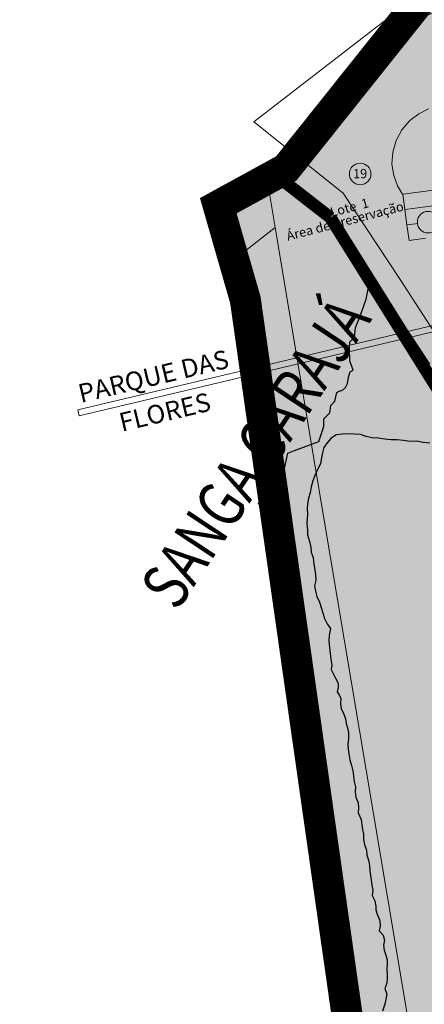
# Model space of a CAD drawing. Units: millimetres. Extents: x 1732 to 15397, y 1468 to 10081.
# Drawn here: x 6965 to 7226, y 6571 to 7206 of the extents above; entities that cross this region are included whole.
import ezdxf
from ezdxf.enums import TextEntityAlignment as Align
from ezdxf.lldxf.tags import DXFTag

# ---------------------------------------------------------------- set-up
doc = ezdxf.new("R2010")
doc.units = ezdxf.units.MM
for name, pattern in [('CENTER', [50.8, 31.75, -6.35, 6.35, -6.35]), ('CONTINUO', [0]), ('CONTÍNUO', [0])]:
    doc.linetypes.add(name, pattern=pattern)
for name, color, linetype in [('00 - DEMARCAÇÃO DE QUADRAS', 3, 'Continuous'), ('00 - DIVISÃO DE LOTES', 251, 'Continuous'), ('00 - HIDROGRAFIA', 172, 'Continuous'), ('00 - INDICADOR LOTEAMENTOS', 10, 'Continuous'), ('00 - INSTITUCIONAIS', 30, 'Continuous'), ('00 - NOMES LOTEAMENTOS', 50, 'Continuous'), ('00 - PERÍMETROS BAIRROS E CIDADE', 30, 'Continuous'), ('001 - PERIMETRO CORRETO', 30, 'Continuous'), ('CORES BAIRROS', 7, 'Continuous'), ('P-DIVISAS', 7, 'CONTINUO'), ('P-RIO', 7, 'CONTINUO')]:
    doc.layers.add(name, color=color, linetype=linetype)
doc.layers.add('00 - TEXTO QUADRAS', color=4, linetype='CONTÍNUO', lineweight=18)
doc.styles.add('Arial', font='arial.ttf')
doc.styles.get("Standard").update_dxf_attribs({"font": 'arial.ttf'})
tags = doc.linetypes.add('Tracejado', pattern=[25, 15, -10]).pattern_tags.tags
tags[6:7] = [DXFTag(74, 4), DXFTag(75, 0), DXFTag(340, '0'), DXFTag(46, 1.0), DXFTag(50, 0.0), DXFTag(44, 0.0), DXFTag(45, 0.0)]
tags[4:5] = [DXFTag(74, 4), DXFTag(75, 0), DXFTag(340, '0'), DXFTag(46, 1.0), DXFTag(50, 0.0), DXFTag(44, 0.0), DXFTag(45, 0.0)]

msp = doc.modelspace()

# ---------------------------------------------------------------- hatches: boundary and pattern name
at = {"layer": 'CORES BAIRROS', "transparency": 33554534}
h = msp.add_hatch(color=111, dxfattribs=at)
h.dxf.hatch_style = 1
h.paths.add_polyline_path([(8530.09, 6666.47), (8524.68, 6677.58), (8514.35, 6689.96), (8500.13, 6702.52), (8496.16, 6709.97), (8484.75, 6726.88), (8468.35, 6754.1), (8449.8, 6791.63), (8437.5, 6798.83), (8392.44, 6805.32), (8373.45, 6827.39), (8364.03, 6842.96), (8364.67, 6857.94), (8370.41, 6892.05), (8353.07, 6929.5), (8326.59, 6925.86), (8295.78, 6954.69), (8243.51, 6957.05), (8238.63, 6979.18), (8197.21, 7024.42), (8188.16, 7063), (8059.42, 7237.81), (8042.54, 7221.17), (7852.53, 7240.03), (7780.4, 7330.2), (7451.68, 7359.57), (7296.19, 7263.57), (7237.35, 7235.88), (7136.91, 7109.93), (7129.78, 7106.02), (7165.39, 7078.28), (7278.37, 6897.43), (7397.32, 6751.49), (7415.45, 6721.16), (7504.77, 6444.74), (7554, 6335.02), (7614.99, 6194.26), (7639.04, 6145.15), (7657.51, 6109.28), (7671.38, 6085.16), (7669.22, 5826.18), (7707.42, 5813.06), (7704.36, 5764.59), (7760.35, 5707.77), (8568.84, 6148.87), (8643.4, 6183.11), (8651.29, 6200.14), (8650.33, 6208.39), (8641.74, 6218.69), (8638.5, 6227.91), (8633.28, 6239.82), (8635.66, 6250.96), (8637.72, 6265.93), (8641.99, 6276.17), (8643.85, 6291.56), (8639.75, 6323.1), (8635.05, 6346.07), (8618.89, 6361.89), (8617.34, 6372), (8625.91, 6384.22), (8620.13, 6396.88), (8597.45, 6413.43), (8583.73, 6432.09), (8573.42, 6470.5), (8571.55, 6497.04), (8568.39, 6543.49), (8559.73, 6563.61), (8554.55, 6577.43), (8553.74, 6613.71), (8551.11, 6618.29), (8540.42, 6636.03)])
h = msp.add_hatch(color=6, dxfattribs=at)
h.dxf.hatch_style = 1
h.paths.add_polyline_path([(7704.36, 5764.59), (7707.42, 5813.06), (7669.22, 5826.18), (7671.38, 6085.16), (7657.51, 6109.28), (7639.04, 6145.15), (7614.99, 6194.26), (7554, 6335.02), (7504.77, 6444.74), (7415.45, 6721.16), (7397.32, 6751.49), (7278.37, 6897.43), (7165.39, 7078.28), (7129.78, 7106.02), (7093.13, 7085.93), (7110.6, 7025.17), (7182.78, 6517.27), (7000.3, 6508.91), (7022.37, 6392.83), (6188.82, 6059.88), (6244.52, 5247.76), (6517.09, 5338.04), (6561.82, 5027.15), (7150.84, 5354.19), (7475.56, 5532.59), (7734.94, 5682.76), (7760.34, 5707.79)])

# ---------------------------------------------------------------- linework, layer by layer
at = {"layer": '00 - DEMARCAÇÃO DE QUADRAS', "lineweight": 5}
for p, q in [((7207.34, 7199.79), (7260.17, 7222.61)), ((7222.42, 7145.28), (7216.54, 7140.81)), ((7228.66, 7148.3), (7222.42, 7145.28)), ((7216.54, 7140.81), (7211.48, 7134.95)), ((7211.48, 7134.95), (7207.71, 7127.99)), ((7207.71, 7127.99), (7205.55, 7120.36)), ((7205.55, 7120.36), (7205.09, 7112.64)), ((7206.19, 7105.33), (7205.09, 7112.64)), ((7123.76, 7107.99), (7129.82, 7071.78)), ((7167.15, 7076.83), (7129.79, 7106.03)), ((7208.55, 7098.82), (7206.19, 7105.33)), ((7211.8, 7093.31), (7208.55, 7098.82)), ((7212.1, 7093.35), (7211.8, 7093.31)), ((7212.1, 7093.35), (7213.42, 7083.44)), ((7213.42, 7083.44), (7214.74, 7073.53)), ((7204.59, 7021.55), (7167.15, 7076.83)), ((7214.74, 7073.53), (7216.06, 7063.61)), ((7129.82, 7071.78), (7103.15, 7051.08)), ((7156.27, 6913.93), (7129.82, 7071.78)), ((7216.06, 7063.61), (7226.97, 7065.07)), ((7229.44, 6983.85), (7204.59, 7021.55)), ((7156.27, 6913.93), (7341.57, 5807.98))]:
    msp.add_line(p, q, dxfattribs=at)
at = {"layer": '00 - DIVISÃO DE LOTES', "lineweight": 5}
for p, q in [((7212.1, 7093.35), (7241.84, 7097.31)), ((7213.42, 7083.44), (7243.16, 7087.4)), ((7220.29, 7074.27), (7214.74, 7073.53)), ((7221.5, 7074.43), (7220.29, 7074.27))]:
    msp.add_line(p, q, dxfattribs=at)
at = {"layer": '00 - HIDROGRAFIA', "lineweight": 5}
msp.add_line((7215.08, 7216.6), (7116.01, 7140.07), dxfattribs=at)
msp.add_lwpolyline([(7421.22, 6733.44), (7404.03, 6768.43), (7342.01, 6839.57), (7286.84, 6912.11), (7234.84, 7000.44), (7210.4, 7038.4), (7173.56, 7094.08), (7116.01, 7140.07)], dxfattribs=at)
at = {"layer": '00 - INDICADOR LOTEAMENTOS', "lineweight": 5}
for p, q in [((7235.99, 7009.86), (7002.57, 6954.38)), ((7236.91, 7005.97), (7003.49, 6950.49)), ((7002.57, 6954.38), (7003.49, 6950.49))]:
    msp.add_line(p, q, dxfattribs=at)
at = {"layer": '00 - PERÍMETROS BAIRROS E CIDADE', "color": 30, "linetype": 'Tracejado', "lineweight": 5, "const_width": 8}
for points in [[(7129.78, 7106.02), (7165.39, 7078.28)], [(7165.39, 7078.28), (7278.37, 6897.43)]]:
    msp.add_lwpolyline(points, dxfattribs=at)
at = {"layer": '00 - TEXTO QUADRAS', "lineweight": 5}
for centre in [(7184.58, 7106.42), (7228.39, 7075.34)]:
    msp.add_circle(centre, 6.95, dxfattribs=at)
at = {"layer": '001 - PERIMETRO CORRETO', "color": 30, "linetype": 'CENTER', "lineweight": 0, "const_width": 20}
msp.add_lwpolyline([(6188.82, 6059.88), (7022.37, 6392.83), (7000.3, 6508.91), (7182.78, 6517.27), (7110.6, 7025.17), (7093.13, 7085.93), (7136.91, 7109.93), (7237.35, 7235.88)], dxfattribs=at)
at = {"layer": 'P-DIVISAS', "color": 7, "linetype": 'CONTINUO'}
for p, q in [((7176.9, 6938.94), (7173.19, 6938.7)), ((7180.78, 6938.71), (7176.9, 6938.94)), ((7163.29, 6933.02), (7161.11, 6930.12)), ((7165.6, 6935.89), (7163.29, 6933.02)), ((7169.14, 6938.26), (7165.6, 6935.89)), ((7173.19, 6938.7), (7169.14, 6938.26)), ((7184.78, 6938.5), (7180.78, 6938.71)), ((7188.48, 6937.12), (7184.78, 6938.5)), ((7192.19, 6936.2), (7188.48, 6937.12)), ((7196.22, 6936.09), (7192.19, 6936.2)), ((7200.38, 6935.48), (7196.22, 6936.09)), ((7204.38, 6935.02), (7200.38, 6935.48)), ((7208.39, 6935.02), (7204.38, 6935.02)), ((7212.51, 6934.46), (7208.39, 6935.02)), ((7216.66, 6933.96), (7212.51, 6934.46)), ((7220.86, 6934.03), (7216.66, 6933.96)), ((7225.23, 6933.32), (7220.86, 6934.03)), ((7229.38, 6932.74), (7225.23, 6933.32)), ((7160.29, 6926.64), (7159.64, 6923.41)), ((7161.11, 6930.12), (7160.29, 6926.64)), ((7159.64, 6923.41), (7158.94, 6919.76)), ((7156.27, 6913.93), (7155.68, 6912.44)), ((7158.94, 6919.76), (7156.27, 6913.93)), ((7154.1, 6908.61), (7152.99, 6904.58)), ((7155.68, 6912.44), (7154.1, 6908.61)), ((7152.33, 6900.78), (7151.29, 6897.35)), ((7152.99, 6904.58), (7152.33, 6900.78)), ((7151.29, 6897.35), (7150.69, 6893.78)), ((7150.69, 6893.78), (7150.36, 6890.46)), ((7150.36, 6890.46), (7150.62, 6887.31)), ((7150.46, 6883.81), (7150.22, 6880.98)), ((7150.62, 6887.31), (7150.46, 6883.81)), ((7150.22, 6880.98), (7150.73, 6876.69)), ((7150.73, 6876.69), (7150.62, 6874.9)), ((7150.62, 6874.9), (7150.56, 6873.8)), ((7150.56, 6873.8), (7152.03, 6869.34)), ((7152.03, 6869.34), (7152.75, 6865.82)), ((7152.75, 6865.82), (7152.97, 6862.54)), ((7152.97, 6862.54), (7154.26, 6859.02)), ((7154.26, 6859.02), (7154.72, 6854.86)), ((7154.72, 6854.86), (7155.45, 6851.21)), ((7155.45, 6851.21), (7155.84, 6848.08)), ((7156.01, 6844.35), (7155.18, 6840.88)), ((7155.84, 6848.08), (7156.01, 6844.35)), ((7155.18, 6840.88), (7155.73, 6837.47)), ((7155.73, 6837.47), (7156.71, 6834.06)), ((7156.71, 6834.06), (7158.37, 6830.36)), ((7158.37, 6830.36), (7159.56, 6826.14)), ((7159.56, 6826.14), (7160.55, 6823.43)), ((7160.55, 6823.43), (7161.65, 6819.68)), ((7161.65, 6819.68), (7163.36, 6816.43)), ((7163.36, 6816.43), (7165.44, 6813.25)), ((7165.44, 6813.25), (7164.56, 6809.07)), ((7164.56, 6809.07), (7164.31, 6805.12)), ((7164.31, 6805.12), (7164.88, 6801.15)), ((7164.88, 6801.15), (7165.2, 6797.17)), ((7165.2, 6797.17), (7165.73, 6793.62)), ((7165.73, 6793.62), (7166.38, 6789.67)), ((7166.38, 6789.67), (7165.85, 6786.98)), ((7165.85, 6786.98), (7167.22, 6784.3)), ((7167.22, 6784.3), (7168.58, 6781.41)), ((7168.58, 6781.41), (7170.49, 6778.07)), ((7170.48, 6775.35), (7169.77, 6772.42)), ((7170.49, 6778.07), (7170.48, 6775.35)), ((7169.77, 6772.42), (7171.03, 6770.61)), ((7171.03, 6770.61), (7172.03, 6768.2)), ((7172.03, 6768.2), (7171.89, 6765.2)), ((7171.89, 6765.2), (7172.43, 6761.64)), ((7172.43, 6761.64), (7173.9, 6758.7)), ((7173.9, 6758.7), (7175.17, 6755.19)), ((7175.17, 6755.19), (7175.58, 6752.01)), ((7175.58, 6752.01), (7176.57, 6748.64)), ((7176.57, 6748.64), (7177.08, 6745.78)), ((7177.08, 6745.78), (7177.11, 6741.97)), ((7177.11, 6741.97), (7176.64, 6738.73)), ((7176.64, 6738.73), (7176.75, 6735.57)), ((7176.75, 6735.57), (7177.23, 6732.56)), ((7177.23, 6732.56), (7177.88, 6728.58)), ((7177.88, 6728.58), (7178.99, 6725)), ((7178.99, 6725), (7179.75, 6721.64)), ((7179.75, 6721.64), (7180.24, 6718.13)), ((7180.24, 6718.13), (7180.75, 6714.74)), ((7180.75, 6714.74), (7181.49, 6711.31)), ((7181.49, 6711.31), (7181.33, 6708.1)), ((7181.33, 6708.1), (7181.72, 6704.59)), ((7181.72, 6704.59), (7183.37, 6700.84)), ((7183.57, 6697.8), (7183.2, 6694.54)), ((7183.37, 6700.84), (7183.57, 6697.8)), ((7183.2, 6694.54), (7185.26, 6690.23)), ((7185.26, 6690.23), (7185.75, 6686.7)), ((7185.75, 6686.7), (7186.07, 6683.75)), ((7186.07, 6683.75), (7186.77, 6680.83)), ((7186.77, 6680.83), (7186.78, 6677.31)), ((7186.78, 6677.31), (7187.27, 6674.04)), ((7187.27, 6674.04), (7188.63, 6670.41)), ((7188.63, 6670.41), (7188.97, 6667.15)), ((7188.97, 6667.15), (7190.04, 6663.96)), ((7190.04, 6663.96), (7190.52, 6660.43)), ((7190.52, 6660.43), (7190.75, 6657.35)), ((7190.75, 6657.35), (7191.21, 6654.08)), ((7191.21, 6654.08), (7191.73, 6651.03)), ((7191.73, 6651.03), (7192.05, 6647.83)), ((7192.05, 6647.83), (7192.78, 6644.45)), ((7192.78, 6644.45), (7192.29, 6641.16)), ((7192.29, 6641.16), (7194.04, 6637.64)), ((7194.04, 6637.64), (7194.59, 6634.37)), ((7194.59, 6634.37), (7194.7, 6631.9)), ((7194.7, 6631.9), (7195.46, 6629.13)), ((7195.46, 6629.13), (7197.27, 6625.16)), ((7197.56, 6621.46), (7196.72, 6618.45)), ((7197.27, 6625.16), (7197.56, 6621.46)), ((7196.72, 6618.45), (7199.43, 6615.71)), ((7199.43, 6615.71), (7200.21, 6612.46)), ((7200.21, 6612.46), (7199.61, 6609.11)), ((7199.61, 6609.11), (7199.98, 6605.87)), ((7199.98, 6605.87), (7201.17, 6602.63)), ((7201.17, 6602.63), (7201.89, 6599.8)), ((7201.93, 6597.17), (7201.77, 6593.68)), ((7201.89, 6599.8), (7201.93, 6597.17)), ((7201.77, 6593.68), (7202.08, 6590.45)), ((7202.08, 6590.45), (7201.92, 6587.72)), ((7201.81, 6584.57), (7200.5, 6581.12)), ((7201.92, 6587.72), (7201.81, 6584.57)), ((7200.5, 6581.12), (7201.68, 6577.64)), ((7201.68, 6577.64), (7201.17, 6574.32)), ((7200.47, 6571.15), (7199.05, 6566.63)), ((7201.17, 6574.32), (7200.47, 6571.15))]:
    msp.add_line(p, q, dxfattribs=at)
at = {"layer": 'P-RIO', "color": 4, "linetype": 'CONTINUO'}
for p, q in [((7122.34, 7101.9), (7122.83, 7107.5)), ((7122.83, 7107.5), (7123.76, 7107.99)), ((7110.4, 7094.87), (7117.1, 7100.96)), ((7117.1, 7100.96), (7122.34, 7101.9)), ((7102.37, 7090.35), (7108.72, 7091.79)), ((7108.72, 7091.79), (7110.4, 7094.87)), ((7097.43, 7088.29), (7099.72, 7088.04)), ((7099.72, 7088.04), (7102.37, 7090.35)), ((7189.79, 7032.03), (7190.79, 7036.53)), ((7190.79, 7036.53), (7192.77, 7039)), ((7188.47, 7025.66), (7189.79, 7032.03)), ((7185.7, 7017.75), (7188.47, 7025.66)), ((7181.51, 7007.2), (7185.7, 7017.75)), ((7180.92, 7001.22), (7181.51, 7007.2)), ((7177.77, 6993.68), (7178.02, 6998.16)), ((7178.02, 6998.16), (7180.92, 7001.22)), ((7177.98, 6985.86), (7177.77, 6993.68)), ((7180, 6979.95), (7177.98, 6985.86)), ((7177.14, 6975.4), (7178.16, 6978.78)), ((7178.16, 6978.78), (7180, 6979.95)), ((7175.08, 6968.63), (7176.5, 6971.28)), ((7176.5, 6971.28), (7177.14, 6975.4)), ((7168.23, 6959.88), (7169.57, 6965.5)), ((7169.57, 6965.5), (7171.04, 6966.29)), ((7171.04, 6966.29), (7173.26, 6967.09)), ((7173.26, 6967.09), (7175.08, 6968.63)), ((7165.69, 6957.2), (7168.23, 6959.88)), ((7161.08, 6948.5), (7165.08, 6952.34)), ((7165.08, 6952.34), (7165.69, 6957.2)), ((7161.21, 6943.66), (7161.08, 6948.5)), ((7157.88, 6933.94), (7161.21, 6943.66)), ((7142.31, 6928.03), (7157.88, 6933.94)), ((7134.65, 6911.63), (7137.93, 6926.44)), ((7137.93, 6926.44), (7142.31, 6928.03)), ((7127.5, 6903.34), (7134.65, 6911.63)), ((7118.93, 6893.54), (7127.5, 6903.34))]:
    msp.add_line(p, q, dxfattribs=at)

# ---------------------------------------------------------------- texts
at = {"layer": '00 - INSTITUCIONAIS', "lineweight": 5}
for s, p in [('Área de Preservação', (7138, 7063.34)), ('Lote  1', (7166.21, 7078.71))]:
    msp.add_text(s, height=6, rotation=14.61794, dxfattribs=at).set_placement(p)
at = {"layer": '00 - NOMES LOTEAMENTOS', "lineweight": 5}
for s, p in [('PARQUE DAS ', (7054.5, 6970.58)), ('FLORES', (7060.08, 6947.08))]:
    msp.add_text(s, height=12, rotation=13.36831, dxfattribs=at).set_placement(p, align=Align.CENTER)
at = {"layer": '00 - TEXTO QUADRAS', "lineweight": 5}
msp.add_text('19', height=6, rotation=1.28761, dxfattribs=at).set_placement((7184.64, 7103.6), align=Align.CENTER)
at = {"layer": 'P-RIO', "color": 7, "style": 'Arial', "width": 0.701938}
msp.add_text('SANGA CARAJÁ', height=30, rotation=56.32244, dxfattribs=at).set_placement((7066.61, 6823.85), (7192.64, 7012.98), align=Align.FIT)

doc.saveas('drawing.dxf')
